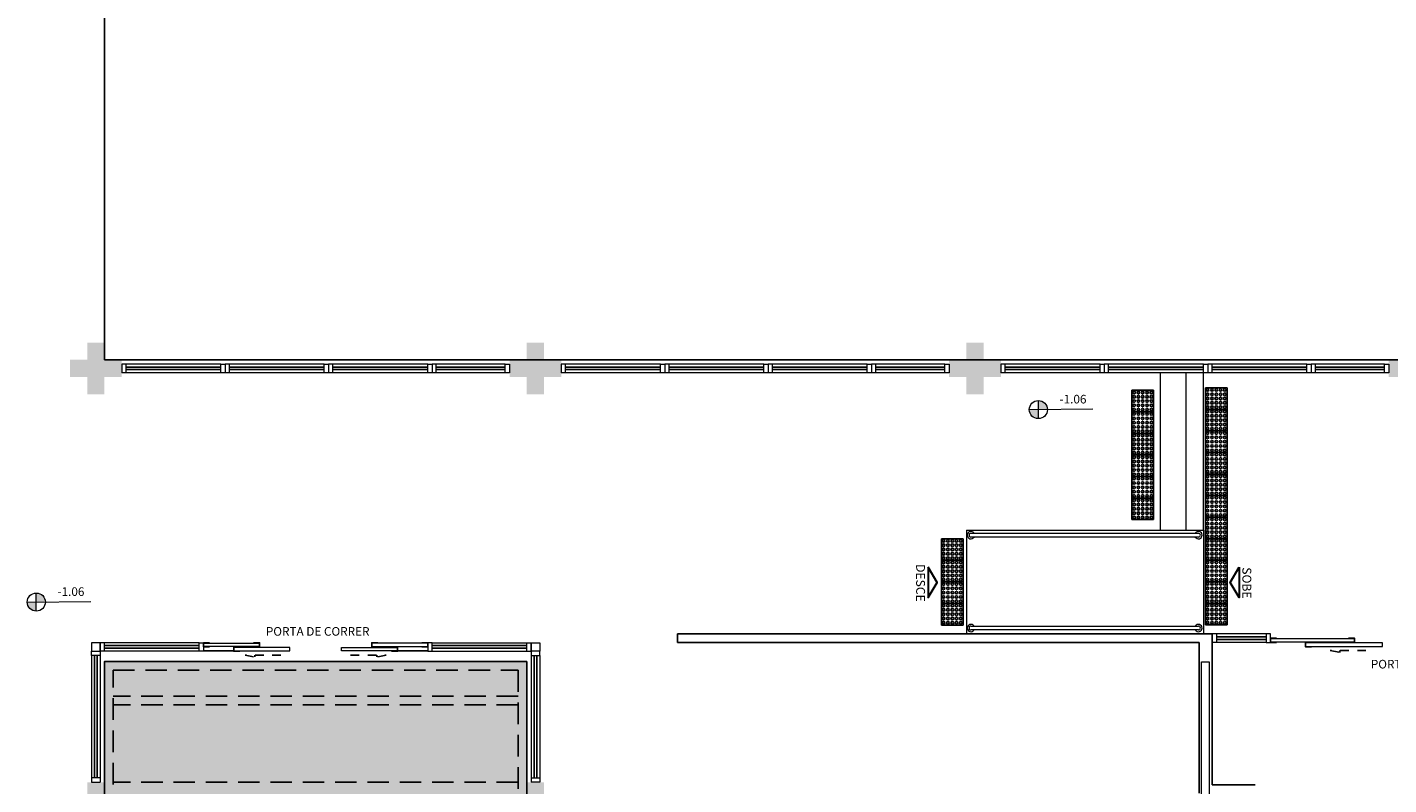
# Model space of a CAD drawing. Units: millimetres. Extents: x 2935 to 3767, y 1219 to 1541.
# Drawn here: x 3108 to 3124, y 1344 to 1353 of the extents above; entities that cross this region are included whole.
import ezdxf
from ezdxf.enums import TextEntityAlignment as Align

# ---------------------------------------------------------------- set-up
doc = ezdxf.new("R2010")
doc.units = ezdxf.units.MM
for name, pattern in [('CONTINU', [0]), ('CONTINUO', [0]), ('DASHED2', [0.375, 0.25, -0.125]), ('HIDDEN', [0.375, 0.25, -0.125]), ('TRACEJADA2', [0.375, 0.25, -0.125])]:
    doc.linetypes.add(name, pattern=pattern)
for name, color, linetype, lineweight in [('3', 3, 'Continuous', 30), ('Alvenaria', 5, 'Continuous', 30), ('CORRIMÃO', 240, 'CONTINUO', 15), ('VIDRO', 150, 'Continuous', 5), ('ÁRVORE', 92, 'Continuous', 15)]:
    doc.layers.add(name, color=color, linetype=linetype, lineweight=lineweight)
for name, color, linetype in [('_ARQ_VISTA02', 2, 'Continuous'), ('ARQ-___-___-LIN-vistas0', 8, 'Continuous'), ('ARQ-MOB-DIV-DV1', 12, 'Continuous'), ('CONSTRUIR', 12, 'Continuous'), ('ESCADA', 10, 'Continuous'), ('JARDIM', 64, 'CONTINUO'), ('OFC-MALL-ARQ-EX-1PV$0$A_HTC_1', 252, 'Continuous'), ('PAREDE', 84, 'Continuous'), ('PERGOLA', 8, 'CONTINU'), ('PRJ', 1, 'HIDDEN'), ('PROJEÇÃO', 8, 'HIDDEN'), ('TEXTOS', 2, 'Continuous'), ('TXT-TEMP', 1, 'Continuous'), ('V02', 2, 'Continuous')]:
    doc.layers.add(name, color=color, linetype=linetype)
doc.styles.add('Annotative', font='ARIALN.TTF')
doc.styles.add('ARIAL', font='arial.ttf')
doc.styles.add('SIMPLEX', font='simplex', dxfattribs={"height": 0.2})

# ---------------------------------------------------------------- blocks, each defined once
blk = doc.blocks.new('PERGOLA')
at = {"layer": 'PERGOLA', "linetype": 'DASHED2'}
for p, q in [((109618.383, -73576.608), (109618.383, -73559.708)), ((109623.283, -73559.708), (109623.283, -73576.608)), ((109618.483, -73576.508), (109618.483, -73559.808)), ((109623.183, -73559.808), (109623.183, -73576.508)), ((109618.483, -73575.208), (109623.183, -73575.208)), ((109618.483, -73576.108), (109623.183, -73576.108)), ((109618.483, -73576.208), (109623.183, -73576.208)), ((109623.283, -73576.608), (109618.383, -73576.608)), ((109623.183, -73576.508), (109618.483, -73576.508))]:
    blk.add_line(p, q, dxfattribs=at)
at = {"layer": 'PERGOLA'}
for p, q in [((109608.182, -73580.108), (109623.282, -73580.108)), ((109618.483, -73580.108), (109623.183, -73580.108)), ((109623.282, -73580.108), (109623.282, -73595.208))]:
    blk.add_line(p, q, dxfattribs=at)
blk = doc.blocks.new('PAREDES')
at = {"layer": 'PAREDE', "linetype": 'CONTINUO'}
for p, q in [((109418.395, -75627.461), (109418.395, -75629.211)), ((109418.245, -75627.561), (109418.245, -75629.311)), ((109424.445, -75629.211), (109418.395, -75629.211)), ((109424.445, -75629.311), (109424.445, -75629.211)), ((109424.445, -75629.311), (109418.245, -75629.311)), ((109424.445, -75629.311), (109418.395, -75629.311))]:
    blk.add_line(p, q, dxfattribs=at)
blk.add_polyline3d([(109418.245, -75627.561, 0), (109417.745, -75627.561, 0)], dxfattribs=at)
at = {"layer": 'VIDRO', "linetype": 'Continuous', "lineweight": 5}
blk.add_lwpolyline([(109418.279, -75595.765), (109418.368, -75595.765), (109418.368, -75628.987), (109418.279, -75628.987)], close=True, dxfattribs=at)
blk = doc.blocks.new('JARDIMADM')
at = {"layer": 'ÁRVORE'}
h = blk.add_hatch(dxfattribs=at)
h.set_pattern_fill('AR-SAND', color=256, scale=0.004, angle=-90)
h.set_pattern_definition([(307.5, (0, 0), (0.195765294932, 0.006400125184), [0, -0.154432, 0, -0.17272, 0, -0.1651]), (277.5, (0, 0), (0.286730040227, -0.179809313255), [0, -0.083312, 0, -0.139192, 0, -0.05334]), (237.5, (2e-17, 0.12497), (0.000574873871, -0.316396948097), [0, -0.0508, 0, -0.18288, 0, -0.23876]), (227.5, (2e-17, 0.12497), (0.089171729303, -0.30542258099), [0, -0.0254, 0, -0.119888, 0, -0.13716])])
h.paths.add_polyline_path([(-2537060.304, 1743300.242), (-2537055.404, 1743300.242), (-2537055.404, 1743283.342), (-2537060.304, 1743283.342)])
at = {"layer": 'JARDIM'}
blk.add_lwpolyline([(-2537060.304, 1743300.242), (-2537055.404, 1743300.242), (-2537055.404, 1743283.342), (-2537060.304, 1743283.342)], close=True, dxfattribs=at)
blk = doc.blocks.new('esquadria 1.50')
at = {"layer": '_ARQ_VISTA02', "lineweight": 5}
for p, q in [((0, 0.1), (0.05, 0.1)), ((0, 0), (0, 0.1)), ((0.05, 0), (0, 0)), ((0.05, 0.1), (1.15, 0.1)), ((0.05, 0.1), (0.05, 0)), ((0.05, 0), (1.15, 0)), ((1.15, 0.1), (1.15, 0)), ((1.15, 0.1), (1.2, 0.1)), ((1.15, 0), (1.2, 0)), ((1.2, 0), (1.2, 0.1))]:
    blk.add_line(p, q, dxfattribs=at)
at = {"layer": 'OFC-MALL-ARQ-EX-1PV$0$A_HTC_1'}
for p, q in [((0.05, 0.064), (1.15, 0.064)), ((0.05, 0.034), (1.15, 0.034))]:
    blk.add_line(p, q, dxfattribs=at)
blk = doc.blocks.new('A$C4A2A349F')
at = {"layer": 'ARQ-___-___-LIN-vistas0'}
for p, q in [((0, 0), (0, 0.25)), ((0, 0.25), (0.25, 0.25)), ((0.25, 0.25), (0, 0.25)), ((0.25, 0), (0.25, 0.25)), ((0.25, 0.25), (0.25, 0)), ((0.25, 0), (0, 0))]:
    blk.add_line(p, q, dxfattribs=at)
for centre in [(0.025, 0.225), (0.025, 0.175), (0.075, 0.225), (0.075, 0.175), (0.125, 0.225), (0.125, 0.175), (0.175, 0.225), (0.175, 0.175), (0.225, 0.225), (0.225, 0.175), (0.025, 0.125), (0.025, 0.075), (0.025, 0.025), (0.075, 0.125), (0.075, 0.075), (0.075, 0.025), (0.125, 0.125), (0.125, 0.075), (0.125, 0.025), (0.175, 0.125), (0.175, 0.075), (0.175, 0.025), (0.225, 0.125), (0.225, 0.075), (0.225, 0.025)]:
    blk.add_circle(centre, 0.015, dxfattribs=at)

msp = doc.modelspace()

# ---------------------------------------------------------------- hatches: boundary and pattern name
at = {"layer": 'CONSTRUIR', "lineweight": 5}
h = msp.add_hatch(color=1, dxfattribs=at)
h.paths.add_polyline_path([(3120.032, 1348.496), (3120.032, 1348.391), (3120.137, 1348.391, 0.414214)])
h.paths.add_polyline_path([(3119.927, 1348.391, 0.414214), (3120.032, 1348.285), (3120.032, 1348.391)])
h = msp.add_hatch(color=1, dxfattribs=at)
h.paths.add_polyline_path([(3108.406, 1346.264), (3108.406, 1346.159), (3108.511, 1346.159, 0.414214)])
h.paths.add_polyline_path([(3108.301, 1346.159, 0.414214), (3108.406, 1346.054), (3108.406, 1346.159)])
at = {"layer": 'PROJEÇÃO'}
for points in [[(3109.397, 1348.769), (3109.197, 1348.769), (3109.197, 1348.569), (3108.997, 1348.569), (3108.997, 1348.769), (3108.797, 1348.769), (3108.797, 1348.969), (3108.997, 1348.969), (3108.997, 1349.169), (3109.197, 1349.169), (3109.197, 1348.969), (3109.397, 1348.969)], [(3114.497, 1348.769), (3114.297, 1348.769), (3114.297, 1348.569), (3114.097, 1348.569), (3114.097, 1348.769), (3113.897, 1348.769), (3113.897, 1348.969), (3114.097, 1348.969), (3114.097, 1349.169), (3114.297, 1349.169), (3114.297, 1348.969), (3114.497, 1348.969)], [(3119.597, 1348.769), (3119.397, 1348.769), (3119.397, 1348.569), (3119.197, 1348.569), (3119.197, 1348.769), (3118.997, 1348.769), (3118.997, 1348.969), (3119.197, 1348.969), (3119.197, 1349.169), (3119.397, 1349.169), (3119.397, 1348.969), (3119.597, 1348.969)], [(3124.697, 1348.969), (3124.497, 1348.969), (3124.497, 1349.169), (3124.297, 1349.169), (3124.297, 1348.969), (3124.297, 1348.969), (3124.097, 1348.969), (3124.097, 1348.769), (3124.297, 1348.769), (3124.297, 1348.569), (3124.497, 1348.569), (3124.497, 1348.769), (3124.697, 1348.769)], [(3109.397, 1343.669), (3109.197, 1343.669), (3109.197, 1343.469), (3108.997, 1343.469), (3108.997, 1343.669), (3108.797, 1343.669), (3108.797, 1343.869), (3108.997, 1343.869), (3108.997, 1344.069), (3109.197, 1344.069), (3109.197, 1343.869), (3109.397, 1343.869)], [(3114.497, 1343.669), (3114.297, 1343.669), (3114.297, 1343.469), (3114.097, 1343.469), (3114.097, 1343.669), (3113.897, 1343.669), (3113.897, 1343.869), (3114.097, 1343.869), (3114.097, 1344.069), (3114.297, 1344.069), (3114.297, 1343.869), (3114.497, 1343.869)]]:
    msp.add_hatch(color=252, dxfattribs=at).paths.add_polyline_path(points)

# ---------------------------------------------------------------- linework, layer by layer
at = {"layer": '3'}
for points in [[(3118.755, 1346.564), (3118.755, 1346.211), (3118.857, 1346.387)], [(3122.361, 1346.564), (3122.361, 1346.211), (3122.259, 1346.387)]]:
    msp.add_lwpolyline(points, close=True, dxfattribs=at)
at = {"layer": '_ARQ_VISTA02', "lineweight": 5}
for p, q in [((3112.997, 1348.919), (3112.997, 1348.819)), ((3113.047, 1348.919), (3112.997, 1348.919)), ((3112.997, 1348.919), (3112.997, 1348.819)), ((3113.847, 1348.919), (3113.047, 1348.919)), ((3113.047, 1348.819), (3113.047, 1348.919)), ((3113.847, 1348.819), (3113.847, 1348.919)), ((3113.847, 1348.919), (3113.897, 1348.919)), ((3113.897, 1348.919), (3113.897, 1348.819)), ((3118.097, 1348.919), (3118.097, 1348.819)), ((3118.147, 1348.919), (3118.097, 1348.919)), ((3118.097, 1348.919), (3118.097, 1348.819)), ((3118.947, 1348.919), (3118.147, 1348.919)), ((3118.147, 1348.819), (3118.147, 1348.919)), ((3118.947, 1348.819), (3118.947, 1348.919)), ((3118.947, 1348.919), (3118.997, 1348.919)), ((3118.997, 1348.919), (3118.997, 1348.819)), ((3123.197, 1348.919), (3123.197, 1348.819)), ((3123.247, 1348.919), (3123.197, 1348.919)), ((3123.197, 1348.919), (3123.197, 1348.819)), ((3124.047, 1348.919), (3123.247, 1348.919)), ((3123.247, 1348.819), (3123.247, 1348.919)), ((3124.047, 1348.819), (3124.047, 1348.919)), ((3124.047, 1348.919), (3124.097, 1348.919)), ((3124.097, 1348.919), (3124.097, 1348.819)), ((3113.047, 1348.819), (3112.997, 1348.819)), ((3113.097, 1348.819), (3112.997, 1348.819)), ((3113.847, 1348.819), (3113.047, 1348.819)), ((3113.897, 1348.819), (3113.847, 1348.819)), ((3118.147, 1348.819), (3118.097, 1348.819)), ((3118.197, 1348.819), (3118.097, 1348.819)), ((3118.947, 1348.819), (3118.147, 1348.819)), ((3118.997, 1348.819), (3118.947, 1348.819)), ((3123.247, 1348.819), (3123.197, 1348.819)), ((3123.297, 1348.819), (3123.197, 1348.819)), ((3124.047, 1348.819), (3123.247, 1348.819)), ((3124.097, 1348.819), (3124.047, 1348.819)), ((3122.047, 1345.69), (3122.047, 1345.79)), ((3122.097, 1345.79), (3122.047, 1345.79)), ((3122.047, 1345.69), (3122.047, 1345.79)), ((3122.147, 1345.79), (3122.047, 1345.79)), ((3122.674, 1345.79), (3122.097, 1345.79)), ((3122.097, 1345.79), (3122.097, 1345.69)), ((3122.724, 1345.79), (3122.674, 1345.79)), ((3122.674, 1345.79), (3122.674, 1345.69)), ((3122.724, 1345.69), (3122.724, 1345.79)), ((3109.047, 1345.538), (3109.047, 1345.588)), ((3109.047, 1345.588), (3109.147, 1345.588)), ((3109.147, 1345.588), (3109.147, 1345.538)), ((3114.147, 1345.588), (3114.147, 1345.538)), ((3114.247, 1345.588), (3114.147, 1345.588)), ((3114.247, 1345.538), (3114.247, 1345.588)), ((3122.097, 1345.69), (3122.047, 1345.69)), ((3122.674, 1345.69), (3122.097, 1345.69)), ((3122.674, 1345.69), (3122.724, 1345.69)), ((3109.047, 1345.538), (3109.047, 1344.119)), ((3109.147, 1345.538), (3109.047, 1345.538)), ((3109.147, 1345.538), (3109.147, 1344.119)), ((3114.147, 1345.538), (3114.147, 1344.119)), ((3114.147, 1345.538), (3114.247, 1345.538)), ((3114.247, 1345.538), (3114.247, 1344.119)), ((3114.147, 1344.588), (3114.147, 1344.069)), ((3109.147, 1344.169), (3109.147, 1344.069)), ((3109.147, 1344.119), (3109.047, 1344.119)), ((3109.047, 1344.119), (3109.047, 1344.069)), ((3109.047, 1344.069), (3109.147, 1344.069)), ((3109.047, 1344.069), (3109.147, 1344.069)), ((3109.147, 1344.119), (3109.147, 1344.069)), ((3114.147, 1344.119), (3114.247, 1344.119)), ((3114.147, 1344.119), (3114.147, 1344.069)), ((3114.247, 1344.069), (3114.147, 1344.069)), ((3114.247, 1344.069), (3114.147, 1344.069)), ((3114.247, 1344.119), (3114.247, 1344.069))]:
    msp.add_line(p, q, dxfattribs=at)
at = {"layer": '_ARQ_VISTA02', "lineweight": 5, "elevation": 0}
for points in [[(3123.7, 1345.695), (3122.724, 1345.695), (3122.724, 1345.735), (3123.7, 1345.735)], [(3109.047, 1345.588), (3109.147, 1345.588), (3109.147, 1345.688), (3109.047, 1345.688)], [(3110.997, 1345.643), (3110.347, 1345.643), (3110.347, 1345.683), (3110.997, 1345.683)], [(3110.697, 1345.593), (3111.347, 1345.593), (3111.347, 1345.633), (3110.697, 1345.633)], [(3112.597, 1345.593), (3111.947, 1345.593), (3111.947, 1345.633), (3112.597, 1345.633)], [(3112.297, 1345.643), (3112.947, 1345.643), (3112.947, 1345.683), (3112.297, 1345.683)], [(3114.247, 1345.588), (3114.147, 1345.588), (3114.147, 1345.688), (3114.247, 1345.688)], [(3123.13, 1345.645), (3124.024, 1345.645), (3124.024, 1345.685), (3123.13, 1345.685)]]:
    msp.add_lwpolyline(points, close=True, dxfattribs=at)
at = {"layer": 'CONSTRUIR', "color": 1, "lineweight": 5}
for p, q in [((3120.032, 1348.285), (3120.032, 1348.496)), ((3119.927, 1348.391), (3120.663, 1348.399)), ((3108.406, 1346.054), (3108.406, 1346.264)), ((3108.301, 1346.159), (3109.037, 1346.167))]:
    msp.add_line(p, q, dxfattribs=at)
for centre in [(3120.032, 1348.391), (3108.406, 1346.159)]:
    msp.add_circle(centre, 0.105, dxfattribs=at)
at = {"layer": 'CORRIMÃO', "lineweight": 5}
for p, q in [((3119.197, 1346.991), (3121.947, 1346.991)), ((3119.197, 1346.991), (3119.197, 1345.791)), ((3121.947, 1346.991), (3121.947, 1345.791)), ((3119.197, 1345.85), (3119.197, 1345.792))]:
    msp.add_line(p, q, dxfattribs=at)
for points in [[(3119.25, 1346.958), (3121.889, 1346.958)], [(3121.889, 1346.913), (3119.25, 1346.913)], [(3119.25, 1345.881), (3121.889, 1345.881)], [(3121.889, 1345.836), (3119.25, 1345.836)]]:
    msp.add_lwpolyline(points, dxfattribs=at)
for centre, radius, start, end in [((3119.25, 1346.935), 0.0424, 31.8892, 328.1108), ((3119.25, 1346.935), 0.0224, 90, 270), ((3121.889, 1346.935), 0.0424, 211.8892, 148.1108), ((3121.889, 1346.935), 0.0224, 270, 90), ((3119.25, 1345.858), 0.0424, 31.8892, 328.1108), ((3121.889, 1345.858), 0.0424, 211.8892, 148.1108), ((3119.25, 1345.858), 0.0224, 90, 270), ((3121.889, 1345.858), 0.0224, 270, 90)]:
    msp.add_arc(centre, radius, start, end, dxfattribs=at)
at = {"layer": 'ESCADA', "color": 12, "lineweight": 15}
for p, q in [((3121.447, 1346.991), (3121.447, 1348.819)), ((3121.747, 1346.991), (3121.747, 1348.819)), ((3121.947, 1346.991), (3121.947, 1348.819))]:
    msp.add_line(p, q, dxfattribs=at)
at = {"layer": 'OFC-MALL-ARQ-EX-1PV$0$A_HTC_1'}
for p, q in [((3113.847, 1348.885), (3113.047, 1348.885)), ((3118.947, 1348.885), (3118.147, 1348.885)), ((3124.047, 1348.885), (3123.247, 1348.885)), ((3113.847, 1348.855), (3113.047, 1348.855)), ((3118.947, 1348.855), (3118.147, 1348.855)), ((3124.047, 1348.855), (3123.247, 1348.855)), ((3122.674, 1345.754), (3122.097, 1345.754)), ((3110.347, 1345.593), (3110.697, 1345.593)), ((3112.947, 1345.593), (3112.597, 1345.593)), ((3122.674, 1345.724), (3122.097, 1345.724)), ((3109.081, 1345.538), (3109.081, 1344.119)), ((3109.111, 1345.538), (3109.111, 1344.119)), ((3114.184, 1345.538), (3114.184, 1344.119)), ((3114.214, 1345.538), (3114.214, 1344.119))]:
    msp.add_line(p, q, dxfattribs=at)
at = {"layer": 'PRJ', "ltscale": 0.02, "elevation": 0}
for points in [[(3123.833, 1345.597), (3123.419, 1345.597), (3123.529, 1345.576), (3123.529, 1345.597)], [(3111.244, 1345.545), (3110.829, 1345.545), (3110.94, 1345.523), (3110.94, 1345.545)], [(3112.051, 1345.545), (3112.465, 1345.545), (3112.355, 1345.523), (3112.355, 1345.545)]]:
    msp.add_lwpolyline(points, dxfattribs=at)
at = {"layer": 'V02', "elevation": 0}
for points in [[(3122.794, 1345.74), (3122.724, 1345.74), (3122.724, 1345.69), (3122.794, 1345.69)], [(3123.63, 1345.74), (3123.7, 1345.74), (3123.7, 1345.69), (3123.63, 1345.69)], [(3110.417, 1345.688), (3110.347, 1345.688), (3110.347, 1345.638), (3110.417, 1345.638)], [(3110.767, 1345.638), (3110.697, 1345.638), (3110.697, 1345.588), (3110.767, 1345.588)], [(3110.927, 1345.688), (3110.997, 1345.688), (3110.997, 1345.638), (3110.927, 1345.638)], [(3112.367, 1345.688), (3112.297, 1345.688), (3112.297, 1345.638), (3112.367, 1345.638)], [(3112.527, 1345.638), (3112.597, 1345.638), (3112.597, 1345.588), (3112.527, 1345.588)], [(3112.877, 1345.688), (3112.947, 1345.688), (3112.947, 1345.638), (3112.877, 1345.638)], [(3123.2, 1345.69), (3123.13, 1345.69), (3123.13, 1345.64), (3123.2, 1345.64)]]:
    msp.add_lwpolyline(points, dxfattribs=at)

# ---------------------------------------------------------------- block references
at = {"layer": 'Alvenaria', "rotation": 180}
msp.add_blockref('PAREDES', (112540.292, -74283.52), dxfattribs=at)
at = {"layer": 'ARQ-___-___-LIN-vistas0', "extrusion": (1.30828e-09, 1.67271e-09, 1), "xscale": -1, "rotation": 90}
for p in [(3121.367, 1348.615, 0), (3121.367, 1348.365, 0), (3121.367, 1348.115, 0), (3121.367, 1347.865, 0), (3121.367, 1347.615, 0), (3121.367, 1347.365, 0)]:
    msp.add_blockref('A$C4A2A349F', p, dxfattribs=at)
at = {"layer": 'ARQ-___-___-LIN-vistas0', "extrusion": (1.30828e-09, -1.67271e-09, 1), "rotation": 90.00000000000001}
for p in [(3122.221, 1348.394, 0), (3122.221, 1348.144, 0), (3122.221, 1347.894, 0), (3122.221, 1347.644, 0), (3122.221, 1347.394, 0), (3122.221, 1347.144, 0), (3122.221, 1346.894, 0), (3119.158, 1346.643, 0), (3122.221, 1346.644, 0), (3119.158, 1346.393, 0), (3122.221, 1346.394, 0), (3119.158, 1346.143, 0), (3122.221, 1346.144, 0), (3119.158, 1345.893, 0), (3122.221, 1345.894, 0)]:
    msp.add_blockref('A$C4A2A349F', p, dxfattribs=at)
at = {"layer": 'ARQ-MOB-DIV-DV1', "rotation": 180}
for p in [(3110.597, 1348.919), (3111.797, 1348.919), (3112.997, 1348.919), (3115.697, 1348.919), (3116.897, 1348.919), (3118.097, 1348.919), (3120.797, 1348.919), (3121.997, 1348.919), (3123.197, 1348.919), (3110.347, 1345.688)]:
    msp.add_blockref('esquadria 1.50', p, dxfattribs=at)
at = {"layer": 'ARQ-MOB-DIV-DV1', "xscale": -1, "rotation": 180}
msp.add_blockref('esquadria 1.50', (3112.947, 1345.688), dxfattribs=at)
at = {"layer": 'JARDIM', "linetype": 'CONTINUO', "rotation": 180}
msp.add_blockref('JARDIMADM', (-2533946.207, 1744628.811), dxfattribs=at)
at = {"layer": 'PERGOLA', "linetype": 'TRACEJADA2', "zscale": 25.4, "rotation": 180}
msp.add_blockref('PERGOLA', (112732.48, -72231.139), dxfattribs=at)

# ---------------------------------------------------------------- texts
at = {"layer": 'CONSTRUIR', "color": 1, "lineweight": 5, "char_height": 0.1, "width": 0.08694, "attachment_point": 9, "style": 'SIMPLEX'}
for insert in [(3120.59, 1348.431), (3108.964, 1346.199)]:
    msp.add_mtext('\\P-1.06', dxfattribs=dict(at, insert=insert))
at = {"layer": 'TEXTOS', "style": 'ARIAL'}
for s, p in [('DESCE', (3118.614, 1346.381)), ('SOBE', (3122.399, 1346.381))]:
    msp.add_text(s, height=0.1029, rotation=270, dxfattribs=at).set_placement(p, align=Align.CENTER)
at = {"layer": 'TXT-TEMP', "style": 'Annotative'}
for s, p in [('PORTA DE CORRER', (3111.069, 1345.769)), ('PORTA DE AUTOMÁTICA', (3123.889, 1345.389))]:
    msp.add_text(s, height=0.1, dxfattribs=at).set_placement(p)

doc.saveas('drawing.dxf')
